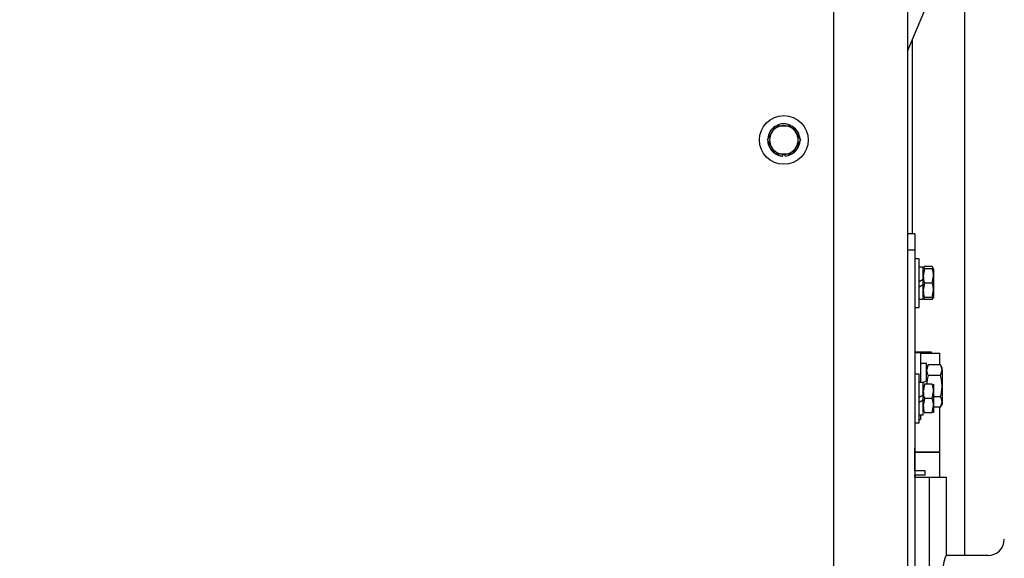
# Paper-space layout 'Layout1' of a CAD drawing. Units: inches. Extents: x 0 to 17, y 0 to 11.
# Drawn here: x 4.2 to 5.1, y 5.3 to 5.8 of the extents above; entities that cross this region are included whole.
import ezdxf
from ezdxf import colors
from ezdxf.entities.mleader import LeaderData, LeaderLine
from ezdxf.enums import TextEntityAlignment as Align
from ezdxf.math import Vec2, Vec3

# ---------------------------------------------------------------- set-up
doc = ezdxf.new("R2010")
doc.units = ezdxf.units.IN
doc.header["$MEASUREMENT"] = 0
for name, color, linetype in [('18513302', 7, 'Continuous'), ('26642145_1', 7, 'Continuous'), ('33641308_1', 7, 'Continuous'), ('34238072', 7, 'Continuous'), ('34451120_1', 7, 'Continuous'), ('34851667_1', 7, 'Continuous'), ('44171108', 7, 'Continuous'), ('B0404_15991', 7, 'Continuous'), ('B0605_15991', 7, 'Continuous'), ('C__USERS_KURTIS.', 7, 'Continuous'), ('Default', 7, 'Continuous'), ('J04_15991', 7, 'Continuous'), ('J06_15991', 7, 'Continuous'), ('K04_15991', 7, 'Continuous'), ('K06_15991', 7, 'Continuous')]:
    doc.layers.add(name, color=color, linetype=linetype)
doc.styles.add('SEACAD_Arial', font='arial.ttf')
doc.dimstyles.new('Outline', dxfattribs={"dimtxt": 0.125, "dimasz": 0.25, "dimexe": 0.0625, "dimexo": 0.0625, "dimgap": 0.03125, "dimtad": 0, "dimtih": 1, "dimtoh": 1, "dimlfac": 16, "dimzin": 4, "dimdsep": 46, "dimtxsty": 'SEACAD_Arial', "dimblk1": '_SE_FILLED', "dimblk2": '_SE_FILLED', "dimsah": 1, "dimcen": 0.0625, "dimadec": 0, "dimazin": 0, "dimtfac": 1, "dimtdec": 1, "dimtofl": 0, "dimtmove": 0, "dimatfit": 3, "dimfxl": 1, "dimtolj": 1, "dimtzin": 4, "dimarcsym": 0})

# ---------------------------------------------------------------- blocks, each defined once
blk = doc.blocks.new('SE')
at = {"layer": '18513302', "color": 7, "linetype": 'Continuous'}
blk.add_line((4.99757, 5.76904), (5.02514, 5.83509), dxfattribs=at)
at = {"layer": '26642145_1', "color": 7, "linetype": 'Continuous'}
for p, q in [((5.00451, 5.39286), (5.00444, 5.39286)), ((5.00451, 5.37138), (5.00451, 5.39286)), ((5.00444, 5.36536), (5.01825, 5.36536)), ((5.01426, 5.37138), (5.00451, 5.37138)), ((5.01426, 5.36732), (5.00451, 5.36732)), ((5.00451, 5.36536), (5.00451, 5.36732)), ((5.01426, 5.36732), (5.01426, 5.37138)), ((5.01825, 5.36536), (5.03451, 5.36536)), ((5.01825, 5.26575), (5.01825, 5.36536)), ((5.03451, 5.29115), (5.03451, 5.36536)), ((5.07385, 5.29115), (5.03451, 5.29115))]:
    blk.add_line(p, q, dxfattribs=at)
blk.add_arc((5.07357, 5.30677), 0.01562, 270.13478, 359.99583, dxfattribs=at)
blk.add_open_spline([(5.03451, 5.29115), (5.03447, 5.29114), (5.03439, 5.29114), (5.03427, 5.2911), (5.03415, 5.29103), (5.03403, 5.29093), (5.03391, 5.29081), (5.03379, 5.29066), (5.03367, 5.29048), (5.03354, 5.29027), (5.03342, 5.29003), (5.03329, 5.28976), (5.03317, 5.28946), (5.03304, 5.28913), (5.03291, 5.28876), (5.03278, 5.28837), (5.03266, 5.28795), (5.03253, 5.28749), (5.0324, 5.287), (5.03227, 5.28648), (5.03214, 5.28593), (5.03199, 5.28527), (5.03182, 5.28448), (5.03164, 5.28355), (5.03145, 5.28252), (5.03125, 5.28138), (5.03104, 5.28014), (5.03084, 5.27879), (5.03062, 5.27732), (5.0304, 5.27573), (5.03018, 5.27401), (5.02995, 5.27216), (5.02972, 5.27016), (5.02949, 5.26803), (5.02933, 5.26652), (5.02925, 5.26575)], degree=3, knots=[0, 0, 0, 0, 0.020842, 0.041852, 0.063032, 0.084387, 0.105917, 0.127628, 0.14952, 0.171597, 0.193861, 0.216316, 0.238964, 0.261807, 0.284848, 0.308089, 0.331533, 0.355181, 0.379036, 0.403101, 0.427376, 0.451864, 0.485296, 0.520145, 0.556424, 0.594143, 0.633313, 0.673946, 0.716051, 0.759638, 0.804713, 0.851284, 0.899354, 0.948926, 1, 1, 1, 1], dxfattribs=at)
at = {"layer": '33641308_1', "color": 7, "linetype": 'Continuous'}
for p, q in [((5.00444, 5.59613), (4.99757, 5.59613)), ((5.00444, 5.59613), (5.00444, 5.5805)), ((5.00444, 5.5805), (4.99757, 5.5805)), ((5.00444, 5.5805), (5.00444, 5.12738))]:
    blk.add_line(p, q, dxfattribs=at)
at = {"layer": '34238072', "color": 7, "linetype": 'Continuous'}
blk.add_line((4.92726, 5.81831), (4.92726, 4.79425), dxfattribs=at)
at = {"layer": '34451120_1', "color": 7, "linetype": 'Continuous'}
blk.add_line((5.05194, 5.29115), (5.05194, 8.17425), dxfattribs=at)
at = {"layer": '34851667_1', "color": 7, "linetype": 'Continuous'}
blk.add_line((4.99757, 7.86987), (4.99757, 4.63488), dxfattribs=at)
at = {"layer": '44171108', "color": 7, "linetype": 'Continuous'}
for p, q in [((5.02038, 5.48394), (5.00476, 5.48394)), ((5.00476, 5.48394), (5.00476, 5.48336)), ((5.02038, 5.483), (5.02038, 5.48394)), ((5.00969, 5.483), (5.02819, 5.483)), ((5.02819, 5.47183), (5.02819, 5.483)), ((5.02819, 5.38956), (5.02819, 5.43167)), ((5.00444, 5.38925), (5.02819, 5.38925)), ((5.00451, 5.38956), (5.02819, 5.38956)), ((5.00476, 5.38956), (5.00476, 5.38925)), ((5.02038, 5.38925), (5.02038, 5.38956)), ((5.02819, 5.36536), (5.02819, 5.38925))]:
    blk.add_line(p, q, dxfattribs=at)
at = {"layer": 'B0404_15991', "color": 7, "linetype": 'Continuous'}
for p, q in [((4.86866, 5.69164), (4.87257, 5.69841)), ((4.87257, 5.69841), (4.88038, 5.69841)), ((4.88038, 5.69841), (4.88819, 5.69841)), ((4.88819, 5.69841), (4.8921, 5.69164)), ((4.86476, 5.68488), (4.86866, 5.69164)), ((4.8921, 5.69164), (4.89601, 5.68488)), ((4.86866, 5.67811), (4.86476, 5.68488)), ((4.89601, 5.68488), (4.8921, 5.67811)), ((4.87257, 5.67135), (4.86866, 5.67811)), ((4.88038, 5.67135), (4.87257, 5.67135)), ((4.88819, 5.67135), (4.88038, 5.67135)), ((4.8921, 5.67811), (4.88819, 5.67135)), ((5.01362, 5.56488), (5.01241, 5.56278)), ((5.01362, 5.56278), (5.01241, 5.55602)), ((5.02098, 5.56488), (5.01362, 5.56488)), ((5.02098, 5.56278), (5.01362, 5.56278)), ((5.02219, 5.56278), (5.02098, 5.56488)), ((5.02219, 5.56278), (5.02219, 5.55602)), ((5.01241, 5.54813), (5.01241, 5.55261)), ((5.01362, 5.54925), (5.01241, 5.54249)), ((5.02098, 5.54925), (5.01362, 5.54925)), ((5.02098, 5.54925), (5.02219, 5.55602)), ((5.02219, 5.55602), (5.02219, 5.54249)), ((5.02098, 5.53572), (5.02219, 5.54249)), ((5.02219, 5.54249), (5.02219, 5.53572)), ((5.01241, 5.53572), (5.01362, 5.53363)), ((5.02098, 5.53572), (5.01362, 5.53572)), ((5.02098, 5.53363), (5.01362, 5.53363)), ((5.02098, 5.53363), (5.02219, 5.53572)), ((5.01362, 5.45341), (5.01241, 5.44664)), ((5.02098, 5.45341), (5.01362, 5.45341)), ((5.02098, 5.43988), (5.02219, 5.44664)), ((5.02219, 5.45341), (5.02219, 5.44664)), ((5.02219, 5.44664), (5.02219, 5.43311)), ((5.01241, 5.43876), (5.01241, 5.44323)), ((5.01362, 5.43988), (5.01241, 5.43311)), ((5.02098, 5.43988), (5.01362, 5.43988)), ((5.02098, 5.42635), (5.02219, 5.43311)), ((5.02219, 5.43311), (5.02219, 5.42635)), ((5.02098, 5.42635), (5.01362, 5.42635))]:
    blk.add_line(p, q, dxfattribs=at)
for centre, radius, start, end in [((4.88038, 5.68488), 0.01353, 90, 150), ((4.88038, 5.68488), 0.01353, 30, 90), ((4.88038, 5.68488), 0.01353, 150, 210), ((4.88038, 5.68488), 0.01353, 330, 30), ((4.88038, 5.68488), 0.01353, 210, 270), ((4.88038, 5.68488), 0.01353, 270, 330), ((5.00132, 5.55578), 0.02087, 0.65275, 19.60341), ((5.03329, 5.55626), 0.02087, 180.65275, 199.60341), ((5.00132, 5.54225), 0.02087, 0.65275, 19.60341), ((5.03329, 5.54272), 0.02087, 180.65275, 199.60341), ((5.03329, 5.44688), 0.02087, 180.65275, 199.60341), ((5.00132, 5.4464), 0.02087, 0.65275, 19.60341), ((5.00132, 5.43287), 0.02087, 0.65275, 19.60341), ((5.03329, 5.43335), 0.02087, 180.65275, 199.60341)]:
    blk.add_arc(centre, radius, start, end, dxfattribs=at)
at = {"layer": 'B0605_15991', "color": 7, "linetype": 'Continuous'}
for p, q in [((5.01712, 5.47183), (5.01557, 5.46681)), ((5.01712, 5.47183), (5.01557, 5.46914)), ((5.02867, 5.47183), (5.01712, 5.47183)), ((5.03022, 5.46914), (5.02867, 5.47183)), ((5.02867, 5.46179), (5.03022, 5.46681)), ((5.03022, 5.46681), (5.03022, 5.46914)), ((5.03022, 5.46681), (5.03022, 5.45175)), ((5.02867, 5.46179), (5.01712, 5.46179)), ((5.03022, 5.45175), (5.03022, 5.43669)), ((5.02867, 5.44171), (5.02219, 5.44171)), ((5.02867, 5.43167), (5.02219, 5.43167)), ((5.02867, 5.43167), (5.03022, 5.43669)), ((5.02867, 5.43167), (5.03022, 5.43436)), ((5.03022, 5.43669), (5.03022, 5.43436))]:
    blk.add_line(p, q, dxfattribs=at)
for centre, start, end in [((5.02538, 5.4671), 181.66424, 212.72001), ((5.02041, 5.46653), 1.66424, 32.72001), ((5.02041, 5.43641), 1.66424, 32.72001)]:
    blk.add_arc(centre, 0.00981, start, end, dxfattribs=at)
for points, knots in [([(5.01712, 5.46179), (5.01665, 5.46016), (5.01625, 5.45849), (5.0158, 5.45569), (5.01568, 5.45455), (5.01561, 5.45342)], [0, 0, 0, 0, 0.5, 0.5, 0.8362365, 0.8362365, 0.8362365, 0.8362365]), ([(5.03022, 5.45175), (5.03022, 5.45345), (5.03008, 5.45513), (5.02954, 5.45849), (5.02914, 5.46016), (5.02867, 5.46179)], [0, 0, 0, 0, 0.5, 0.5, 1, 1, 1, 1]), ([(5.02867, 5.44171), (5.02914, 5.44334), (5.02953, 5.44498), (5.03007, 5.44833), (5.03022, 5.45005), (5.03022, 5.45175)], [0, 0, 0, 0, 0.5, 0.5, 1, 1, 1, 1])]:
    blk.add_open_spline(points, degree=3, knots=knots, dxfattribs=at)
at = {"layer": 'C__USERS_KURTIS.', "color": 7, "linetype": 'Continuous'}
blk.add_line((5.00186, 5.77934), (5.00186, 5.59613), dxfattribs=at)
at = {"layer": 'J04_15991', "color": 7, "linetype": 'Continuous'}
for p, q in [((4.87926, 5.66964), (4.87926, 5.67135)), ((4.8815, 5.66964), (4.8815, 5.67135)), ((5.01241, 5.56453), (5.00854, 5.56453)), ((5.01241, 5.55261), (5.01241, 5.56453)), ((5.01241, 5.55261), (5.00854, 5.55037)), ((5.00854, 5.5459), (5.01241, 5.54813)), ((5.01241, 5.53602), (5.01241, 5.54813)), ((5.00854, 5.53397), (5.01241, 5.53397)), ((5.01241, 5.53397), (5.01241, 5.53547)), ((5.01241, 5.45516), (5.00854, 5.45516)), ((5.01241, 5.44323), (5.01241, 5.45516)), ((5.01241, 5.44323), (5.00854, 5.441)), ((5.00854, 5.43652), (5.01241, 5.43876)), ((5.01241, 5.42665), (5.01241, 5.43876)), ((5.00854, 5.4246), (5.01241, 5.4246)), ((5.01241, 5.4246), (5.01241, 5.42609))]:
    blk.add_line(p, q, dxfattribs=at)
for start, end in [(64.58726, 116.17401), (123.17587, 175.53862), (3.21643, 56.34829), (183.95602, 235.59146), (304.33317, 355.37282), (237.18403, 257.31413), (274.19791, 297.55166), (257.31413, 265.80209)]:
    blk.add_arc((4.88038, 5.68488), 0.01528, start, end, dxfattribs=at)
at = {"layer": 'J06_15991', "color": 7, "linetype": 'Continuous'}
for p, q in [((5.01557, 5.4731), (5.00969, 5.4731)), ((5.01557, 5.45684), (5.01557, 5.4731)), ((5.01557, 5.45684), (5.01209, 5.45483))]:
    blk.add_line(p, q, dxfattribs=at)
at = {"layer": 'K04_15991', "color": 7, "linetype": 'Continuous'}
for p, q in [((5.00854, 5.57231), (5.00444, 5.57231)), ((5.00854, 5.52619), (5.00854, 5.57231)), ((5.00444, 5.52619), (5.00854, 5.52619)), ((5.00854, 5.46294), (5.00444, 5.46294)), ((5.00854, 5.41681), (5.00854, 5.46294)), ((5.00444, 5.41681), (5.00854, 5.41681))]:
    blk.add_line(p, q, dxfattribs=at)
blk.add_circle((4.88038, 5.68488), 0.02306, dxfattribs=at)
at = {"layer": 'K06_15991', "color": 7, "linetype": 'Continuous'}
for p, q in [((5.00969, 5.48336), (5.00444, 5.48336)), ((5.00969, 5.48336), (5.00969, 5.45516)), ((5.00854, 5.42014), (5.00969, 5.42014)), ((5.00969, 5.4246), (5.00969, 5.42014))]:
    blk.add_line(p, q, dxfattribs=at)
blk = doc.blocks.new('DMBLK81')
at = {"layer": 'Default', "linetype": 'Continuous'}
for points in [[(6.48333, 8.34613), (6.44167, 8.59613), (6.4, 8.34613)], [(6.48333, 4.12738), (6.4, 4.12738), (6.44167, 3.87738)]]:
    blk.add_hatch(color=7, dxfattribs=at).paths.add_polyline_path(points)
at = {"layer": 'Default', "color": 7, "linetype": 'Continuous'}
for p, q in [((3.70819, 8.59613), (6.50417, 8.59613)), ((6.44167, 6.45551), (6.44167, 8.59613)), ((6.44167, 3.87738), (6.44167, 5.83051)), ((5.05976, 3.87738), (6.50417, 3.87738))]:
    blk.add_line(p, q, dxfattribs=at)
at = {"layer": 'Default', "color": 7, "linetype": 'Continuous', "style": 'SEACAD_Arial'}
for s, p in [('75.50', (6.17264, 6.39301)), ('[', (6.06123, 6.20551)), (']', (6.77319, 6.20551)), ('1917,7', (6.17264, 6.20551)), ('APPROX', (6.08025, 6.01801))]:
    blk.add_text(s, height=0.125, dxfattribs=at).set_placement(p, align=Align.TOP_LEFT)
blk = doc.blocks.new('_SE_FILLED')
at = {"color": 0}
blk.add_line((0, 0), (-1, 0), dxfattribs=at)
blk.add_solid([(0, 0), (-1, -0.1665), (-1, 0.1665), (0, 0)], dxfattribs=at)
blk = doc.blocks.new('_Dot')
at = {"color": 0, "linetype": 'ByBlock', "lineweight": -2}
blk.add_line((-0.5, 0), (-1, 0), dxfattribs=at)
at = {"color": 0, "linetype": 'ByBlock', "const_width": 0.5}
blk.add_lwpolyline([(-0.25, 0, 1), (0.25, 0, 1)], format="xyb", close=True, dxfattribs=at)

psp = doc.layouts.get("Layout1")

# ---------------------------------------------------------------- block references
at = {"layer": 'Default'}
psp.add_blockref('SE', (0, 0), dxfattribs=at)

# ---------------------------------------------------------------- dimensions: what is measured, and where the dimension line sits
at = {"layer": 'Default', "color": 7, "linetype": 'Continuous'}
dim = psp.add_linear_dim(base=(6.44167, 8.59613), p1=(4.99726, 3.87738), p2=(3.64569, 8.59613), angle=90, text='\\A1;<>\\PAPPROX', dimstyle='Outline', override={"dimpost": '\\X'}, dxfattribs=at)
dim.commit()
dim.dimension.update_dxf_attribs({"geometry": 'DMBLK81', "text_midpoint": (6.44167, 6.23676), "dimtype": 160})

# ---------------------------------------------------------------- leaders
ml = psp.add_multileader_mtext('Standard', dxfattribs=at)
ml.set_content('{\\pxsm0.9;\\fSolid Edge ANSI|b0||i0||c0|p34;\\W1.;19905\\P}', color=256)
ml.set_leader_properties()
ml.set_arrow_properties(name='DOT')
ml.build(insert=Vec2(0, 0))
ml.multileader.update_dxf_attribs({"leader_type": 0, "dogleg_length": 0, "arrow_head_size": 0.188})
ctx = ml.context
ctx.base_point, ctx.char_height, ctx.arrow_head_size, ctx.landing_gap_size = Vec3(10.21357, 10.44325), 0.188, 0.188, 0
ctx.text_align_type = 1
notes = []
notes.append((ctx, [(0, (0, 0, 0), (0, 0), (1, 0), 1, [])]))
ctx.mtext.insert, ctx.mtext.alignment = Vec3(10.53075, 10.5382), 2
ml = psp.add_multileader_mtext('Standard', dxfattribs=at)
ml.set_content('{\\pxsm0.9;\\fSolid Edge ANSI|b0||i0||c0|p34;\\W1.;1\\P}', color=256)
ml.set_leader_properties()
ml.set_arrow_properties(name='DOT')
ml.build(insert=Vec2(0, 0))
ml.multileader.update_dxf_attribs({"leader_type": 0, "dogleg_length": 0, "arrow_head_size": 0.09})
ctx = ml.context
ctx.base_point, ctx.char_height, ctx.arrow_head_size, ctx.landing_gap_size = Vec3(12.07776, 10.39312), 0.09, 0.09, 0
notes.append((ctx, [(0, (0, 0, 0), (0, 0), (1, 0), 1, [])]))
ctx.mtext.insert = Vec3(12.07776, 10.43817)
ml = psp.add_multileader_mtext('Standard', dxfattribs=at)
ml.set_content('{\\pxsm0.9;\\fSolid Edge ANSI|b0||i0||c0|p34;\\W1.;1\\P}', color=256)
ml.set_leader_properties()
ml.set_arrow_properties(name='DOT')
ml.build(insert=Vec2(0, 0))
ml.multileader.update_dxf_attribs({"leader_type": 0, "dogleg_length": 0, "arrow_head_size": 0.09})
ctx = ml.context
ctx.base_point, ctx.char_height, ctx.arrow_head_size, ctx.landing_gap_size = Vec3(11.72151, 10.39027), 0.09, 0.09, 0
notes.append((ctx, [(0, (0, 0, 0), (0, 0), (1, 0), 1, [])]))
ctx.mtext.insert = Vec3(11.72151, 10.43532)
ml = psp.add_multileader_mtext('Standard', dxfattribs=at)
ml.set_content('{\\pxsm0.9;\\fArial|b0||i0||c0|p34;\\W1.;SUCTION:\\P4.00 NOMINAL WITH 8 HOLES\\P.75/[19,0] DIA EQUALLY SPACED\\PON A 7.50/[190,5] DIA BC\\P}', color=256)
ml.set_leader_properties()
ml.build(insert=Vec2(0, 0))
ml.multileader.update_dxf_attribs({"dogleg_length": 0.1875, "arrow_head_size": 0.25})
ctx = ml.context
ctx.base_point, ctx.char_height, ctx.arrow_head_size, ctx.landing_gap_size = Vec3(4.72755, 9.79162), 0.125, 0.25, 0.0625
notes.append((ctx, [(0, (1, 1, 0), (4.54005, 9.79162), (1, 0), 0.1875, [(0, [(3.759, 5.49996)], 0, [])])]))
ctx.mtext.insert = Vec3(4.79005, 9.87144)
for ctx, leaders in notes:
    for number, flags, end, landing, length, lines in leaders:
        leader = LeaderData()
        leader.index, (leader.has_last_leader_line, leader.has_dogleg_vector, leader.attachment_direction) = number, flags
        leader.last_leader_point, leader.dogleg_vector, leader.dogleg_length = Vec3(end), Vec3(landing), length
        for number, points, colour, breaks in lines:
            line = LeaderLine()
            line.index, line.vertices, line.color, line.breaks = number, Vec3.list(points), colors.encode_raw_color(colour), breaks
            leader.lines.append(line)
        ctx.leaders.append(leader)

doc.saveas('drawing.dxf')
